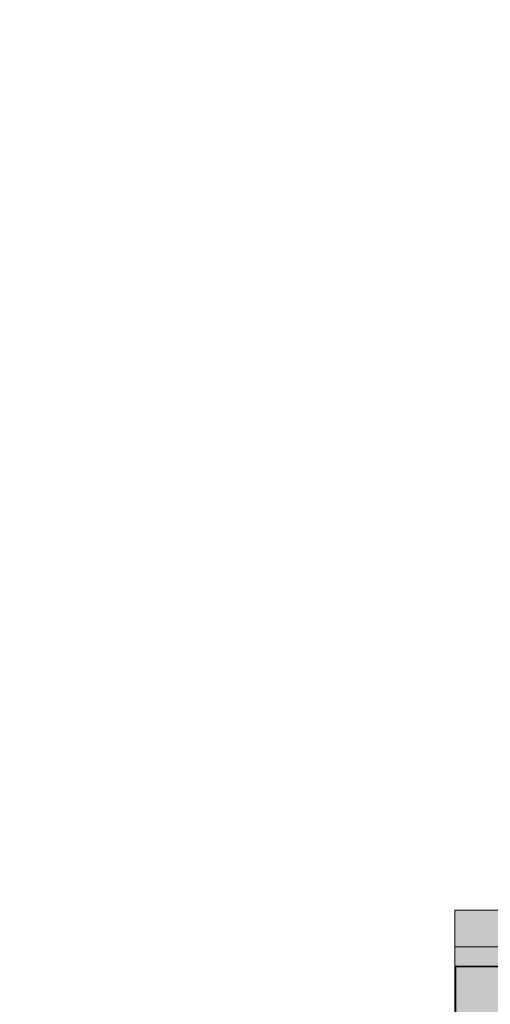
# Model space of a CAD drawing. Units: millimetres. Extents: x 39580 to 48516, y 12738 to 25237.
# Drawn here: x 41669 to 41861, y 20786 to 21188 of the extents above; entities that cross this region are included whole.
import ezdxf

# ---------------------------------------------------------------- set-up
doc = ezdxf.new("R2010")
doc.units = ezdxf.units.MM
doc.header["$MEASUREMENT"] = 0
doc.layers.add('0_Pen_No__21', color=7, linetype='Continuous', lineweight=35)
doc.layers.add('A-DIMS_Pen_No__1', color=7, linetype='Continuous', lineweight=30)
doc.layers.add('A-DIMS', color=7, linetype='Continuous')
doc.layers.add('d_izmeri 0.09', color=7, linetype='Continuous')
doc.layers.add('d_izmeri 0.09_Pen_No__66', color=7, linetype='Continuous', lineweight=20, true_color=0x5555ff)
doc.styles.add('GENERATED_STYLE_1', font='Tahoma_1.ttf')
doc.dimstyles.new('GENERATED_STYLE__1', dxfattribs={"dimtxt": 200, "dimasz": 95, "dimexe": 0.18, "dimexo": 10000, "dimgap": 0.09, "dimtad": 1, "dimdec": 0, "dimzin": 0, "dimdsep": 46, "dimtxsty": 'GENERATED_STYLE_1', "dimblk": 'ARROWHEAD_6', "dimblk1": 'ARROWHEAD_6', "dimblk2": 'ARROWHEAD_6', "dimcen": 0.09, "dimclrd": 7, "dimclre": 7, "dimclrt": 7, "dimadec": 0, "dimazin": 0, "dimtfac": 1, "dimtdec": 4, "dimtmove": 0, "dimatfit": 3, "dimfxl": 1, "dimtolj": 1, "dimtzin": 0, "dimarcsym": 0})

# ---------------------------------------------------------------- blocks, each defined once
blk = doc.blocks.new('00_KE80_delis15')
at = {"layer": 'd_izmeri 0.09_Pen_No__66', "linetype": 'Continuous'}
blk.add_hatch(color=256, dxfattribs=at).paths.add_polyline_path([(400, 0), (400, 15), (-400, 15), (-400, 0)])
for p, q in [((-361.73, 15), (400, 15)), ((400, 0), (400, 15)), ((-361.73, 0), (400, 0))]:
    blk.add_line(p, q, dxfattribs=at)
blk = doc.blocks.new('00_KE80_delis31')
at = {"layer": 'd_izmeri 0.09_Pen_No__66', "linetype": 'Continuous'}
blk.add_hatch(color=256, dxfattribs=at).paths.add_polyline_path([(400, 0), (400, 31), (-400, 31), (-400, 0)])
for p, q in [((400, 0), (400, 31)), ((-361.73, 0), (400, 0))]:
    blk.add_line(p, q, dxfattribs=at)
blk = doc.blocks.new('KE80_marga bezurb')
at = {"linetype": 'Continuous', "lineweight": 0, "true_color": 0x000000}
blk.add_hatch(color=18, dxfattribs=at).paths.add_polyline_path([(442.57, 0), (442.57, 23), (-442.57, 23), (-442.57, 0)])
at = {"layer": '0_Pen_No__21', "linetype": 'Continuous'}
for p, q in [((442.57, 0), (442.57, 23)), ((-415.26, 0), (437.89, 0)), ((437.89, 0), (439.52, 0)), ((439.52, 0), (440.83, 0)), ((440.83, 0), (441.79, 0)), ((441.79, 0), (442.38, 0)), ((442.38, 0), (442.57, 0))]:
    blk.add_line(p, q, dxfattribs=at)
blk = doc.blocks.new('*D109')
at = {"layer": 'A-DIMS_Pen_No__1', "linetype": 'Continuous', "transparency": 16777216}
for p, q in [((40956.9, 21688.37), (40956.9, 21763.37)), ((41006.9, 21638.37), (40906.9, 21738.37)), ((41050.65, 21688.37), (40863.15, 21688.37)), ((40956.9, 19246.85), (40956.9, 21688.37)), ((40906.9, 19296.85), (41006.9, 19196.85)), ((41050.65, 19246.85), (40863.15, 19246.85)), ((40956.9, 19171.85), (40956.9, 19246.85))]:
    blk.add_line(p, q, dxfattribs=at)
at = {"layer": 'A-DIMS_Pen_No__1', "transparency": 16777216, "insert": (40916.9, 20124.76), "char_height": 200, "attachment_point": 7, "rotation": 90, "style": 'GENERATED_STYLE_1'}
blk.add_mtext('\\A1;{\\fTahoma|b0|i0|c0|p34;2\xa0440}', dxfattribs=at)
blk = doc.blocks.new('ARROWHEAD_6')
at = {"color": 0, "linetype": 'Continuous', "lineweight": 0}
for p, q in [((-0.5, -0.5), (0.5, 0.5)), ((0, 0), (-1, 0))]:
    blk.add_line(p, q, dxfattribs=at)
blk = doc.blocks.new('*D110')
at = {"layer": 'A-DIMS_Pen_No__1', "linetype": 'Continuous', "transparency": 16777216}
for p, q in [((40609.32, 23188.37), (40609.32, 23263.37)), ((40659.32, 23138.37), (40559.32, 23238.37)), ((40703.07, 23188.37), (40515.57, 23188.37)), ((40609.32, 17246.85), (40609.32, 23188.37)), ((40559.32, 17296.85), (40659.32, 17196.85)), ((40703.07, 17246.85), (40515.57, 17246.85)), ((40609.32, 17171.85), (40609.32, 17246.85))]:
    blk.add_line(p, q, dxfattribs=at)
at = {"layer": 'A-DIMS_Pen_No__1', "transparency": 16777216, "insert": (40569.32, 19874.76), "char_height": 200, "attachment_point": 7, "rotation": 90, "style": 'GENERATED_STYLE_1'}
blk.add_mtext('\\A1;{\\fTahoma|b0|i0|c0|p34;5\xa0940}', dxfattribs=at)

msp = doc.modelspace()

# ---------------------------------------------------------------- block references
at = {"linetype": 'Continuous', "zscale": 1000, "rotation": 180}
msp.add_blockref('KE80_marga bezurb', (42289.25, 20801.37), dxfattribs=at)
at = {"layer": 'd_izmeri 0.09', "color": 173, "linetype": 'Continuous', "lineweight": 20, "true_color": 0x5555ff, "zscale": 1000, "rotation": 180}
for name, p in [('00_KE80_delis15', (42246.43, 20824.37)), ('00_KE80_delis31', (42246.43, 20809.37))]:
    msp.add_blockref(name, p, dxfattribs=at)

# ---------------------------------------------------------------- dimensions: what is measured, and where the dimension line sits
at = {"layer": 'A-DIMS', "linetype": 'Continuous'}
for base, p1, p2, text, picture, middle in [((40609.32, 23188.37), (43647.82, 17246.85), (42147.82, 23188.37), '5\xa0940', '*D110', (40469.32, 20216.7)), ((40956.9, 21688.37), (43650.82, 19246.85), (42653.82, 21688.37), '2\xa0440', '*D109', (40816.9, 20466.7))]:
    dim = msp.add_linear_dim(base=base, p1=p1, p2=p2, angle=90, text=text, dimstyle='GENERATED_STYLE__1', dxfattribs=at)
    dim.commit()
    dim.dimension.update_dxf_attribs({"geometry": picture, "text_midpoint": middle, "dimtype": 160, "text_rotation": 90})

doc.saveas('drawing.dxf')
